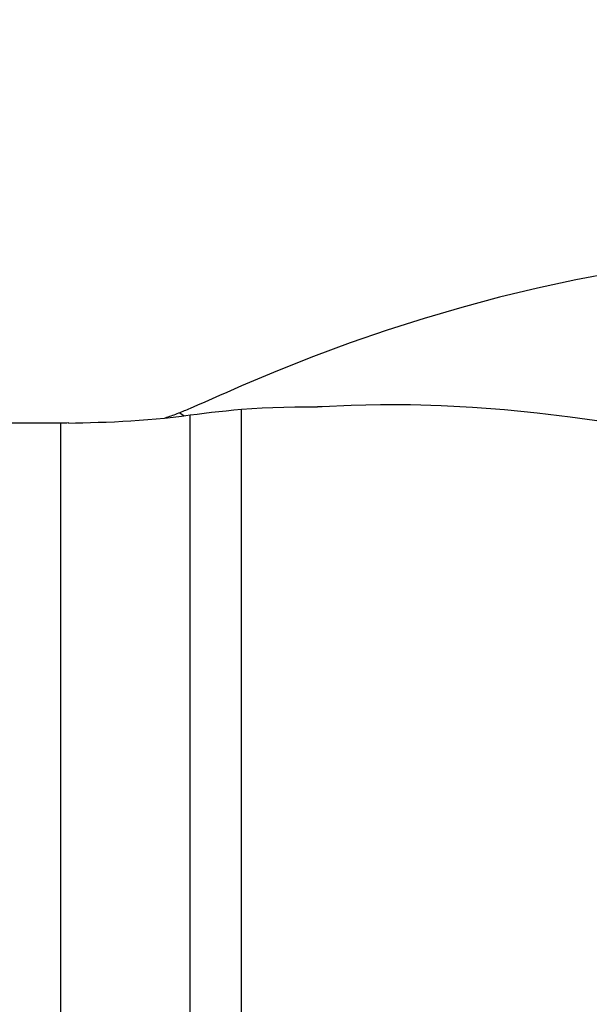
# Model space of a CAD drawing. Extents: x -73 to 100, y -54 to 82.
# Drawn here: x 44 to 54, y 27 to 45 of the extents above; entities that cross this region are included whole.
import ezdxf

# ---------------------------------------------------------------- set-up
doc = ezdxf.new("R2010")
doc.units = 0
doc.header["$MEASUREMENT"] = 0
doc.layers.get('0').update_dxf_attribs({"linetype": 'CONTINUOUS'})
for name, color, linetype in [('1', 4, 'CONTINUOUS'), ('2', 7, 'CONTINUOUS'), ('SK2', 7, 'CONTINUOUS')]:
    doc.layers.add(name, color=color, linetype=linetype)
doc.styles.add('SANDVIK_STYLE', font='simplex.shx', dxfattribs={"height": 3})
doc.styles.get("Standard").update_dxf_attribs({"font": 'simplex.shx'})
doc.dimstyles.new('SANDVIK_DIM', dxfattribs={"dimscale": 0, "dimtxt": 4.5, "dimasz": 4.57, "dimexe": 5, "dimexo": 0, "dimgap": 2.3, "dimtad": 1, "dimdsep": 46, "dimtxsty": 'SANDVIK_STYLE', "dimcen": 0.09, "dimclrd": 256, "dimclre": 256, "dimclrt": 256, "dimadec": 0, "dimazin": 0, "dimtfac": 1, "dimtofl": 0, "dimtmove": 2, "dimatfit": 3, "dimfxl": 1, "dimtolj": 1, "dimtzin": 0, "dimarcsym": 0})

# ---------------------------------------------------------------- blocks, each defined once
blk = doc.blocks.new('*D1')
for p, q in [((0, 40), (0, 68.85)), ((70, 42), (70, 68.85)), ((70, 66.85), (0, 66.85))]:
    blk.add_line(p, q)
for points in [[(0, 66.85), (3.5, 67.787822), (3.5, 65.912178)], [(70, 66.85), (66.5, 65.912178), (66.5, 67.787822)]]:
    blk.add_solid(points)
blk.add_text('70', height=3.5).set_placement((32.955263, 68.6))
blk = doc.blocks.new('*D2')
for p, q in [((-48, 27.5), (-48, 78.85)), ((70, 42), (70, 78.85)), ((70, 76.85), (-48, 76.85))]:
    blk.add_line(p, q)
for points in [[(-48, 76.85), (-44.5, 77.787822), (-44.5, 75.912178)], [(70, 76.85), (66.5, 75.912178), (66.5, 77.787822)]]:
    blk.add_solid(points)
blk.add_text('118', height=3.5).set_placement((8.545395, 78.6))

msp = doc.modelspace()

# ---------------------------------------------------------------- linework, layer by layer
at = {"layer": '1'}
for p, q in [((47.136373, 37.686142), (47.211505, 37.631803)), ((48.241153, 22.348192), (48.241153, 37.747789)), ((45, 37.5), (32.5, 37.5)), ((45, 21.352129), (45, 37.5)), ((47.318853, 22.280809), (47.318853, 37.645412))]:
    msp.add_line(p, q, dxfattribs=at)
for points in [[(57.035218, 40.508989, 0), (56.337581, 40.425455, 0), (55.639968, 40.325161, 0), (54.942464, 40.20797, 0), (54.247706, 40.074239, 0), (53.558439, 39.924573, 0), (52.874714, 39.759135, 0), (52.196478, 39.578071, 0), (51.523688, 39.381509, 0), (50.856333, 39.169475, 0), (50.194408, 38.941986, 0), (49.537907, 38.699059, 0), (48.886824, 38.440711, 0), (48.241153, 38.166959, 0)], [(48.241153, 38.166959, 0), (48.109372, 38.109264, 0), (47.9776, 38.051552, 0), (47.845835, 37.993823, 0), (47.714078, 37.936077, 0), (47.582328, 37.878314, 0), (47.450587, 37.820534, 0), (47.318853, 37.762736, 0)], [(47.136373, 37.686142, 0), (47.109954, 37.675661, 0), (47.083301, 37.665308, 0), (47.056477, 37.655107, 0), (47.029543, 37.645084, 0), (47.002559, 37.635262, 0), (46.975554, 37.625651, 0), (46.948527, 37.616249, 0), (46.921478, 37.607054, 0), (46.894407, 37.598066, 0), (46.867314, 37.589284, 0)], [(47.318853, 37.762736, 0), (47.292916, 37.751425, 0), (47.266935, 37.740237, 0), (47.24091, 37.729173, 0), (47.214841, 37.718231, 0), (47.188729, 37.707412, 0), (47.162573, 37.696715, 0), (47.136373, 37.686142, 0)], [(47.318853, 37.645412, 0), (47.445026, 37.662712, 0), (47.573136, 37.67912, 0), (47.703138, 37.694638, 0), (47.834985, 37.709263, 0), (47.968634, 37.722997, 0), (48.104038, 37.735839, 0), (48.241153, 37.747789, 0)], [(48.241153, 37.747789, 0), (48.426525, 37.76181, 0), (48.615291, 37.773228, 0), (48.807404, 37.782019, 0), (49.002817, 37.78816, 0), (49.201484, 37.791625, 0), (49.403358, 37.792392, 0), (49.608394, 37.790436, 0)], [(49.693358, 37.791205, 0), (49.681549, 37.790534, 0), (49.670092, 37.790034, 0), (49.658979, 37.7897, 0), (49.648205, 37.789529, 0), (49.637763, 37.78952, 0), (49.62765, 37.789669, 0), (49.617862, 37.789975, 0), (49.608394, 37.790436, 0)], [(54.751109, 37.520852, 0), (54.144117, 37.607223, 0), (53.54862, 37.679212, 0), (52.964496, 37.736968, 0), (52.391626, 37.780645, 0), (51.829889, 37.810389, 0), (51.279219, 37.826286, 0), (50.73959, 37.828368, 0), (50.210977, 37.816664, 0), (49.693358, 37.791205, 0)], [(45.136656, 37.501563, 0), (45.263373, 37.504241, 0), (45.395786, 37.507016, 0), (45.532755, 37.510213, 0), (45.673276, 37.514123, 0), (45.816711, 37.518934, 0), (45.962513, 37.524812, 0), (46.110138, 37.53192, 0), (46.259141, 37.540394, 0), (46.409244, 37.550325, 0), (46.560174, 37.561806, 0), (46.711657, 37.574929, 0), (46.863451, 37.589777, 0), (47.015372, 37.606425, 0), (47.167234, 37.624945, 0), (47.318853, 37.645412, 0)]]:
    msp.add_polyline3d(points, dxfattribs=at)
at = {"layer": '1', "extrusion": (0, 0, -1)}
msp.add_arc((-45, 43.5), 6, 268.614421, 270, dxfattribs=at)

# ---------------------------------------------------------------- dimensions: what is measured, and where the dimension line sits
at = {"layer": '2'}
dim = msp.add_linear_dim(base=(0, 66.85), p1=(70, 42), p2=(0, 40), text='70', dimstyle='SANDVIK_DIM', dxfattribs=at)
dim.commit()
dim.dimension.update_dxf_attribs({"geometry": '*D1', "text_midpoint": (32.955263, 68.6)})
at = {"layer": 'SK2'}
dim = msp.add_linear_dim(base=(-48, 76.85), p1=(70, 42), p2=(-48, 27.5), text='118', dimstyle='SANDVIK_DIM', dxfattribs=at)
dim.commit()
dim.dimension.update_dxf_attribs({"geometry": '*D2', "text_midpoint": (8.545395, 78.6)})

doc.saveas('drawing.dxf')
